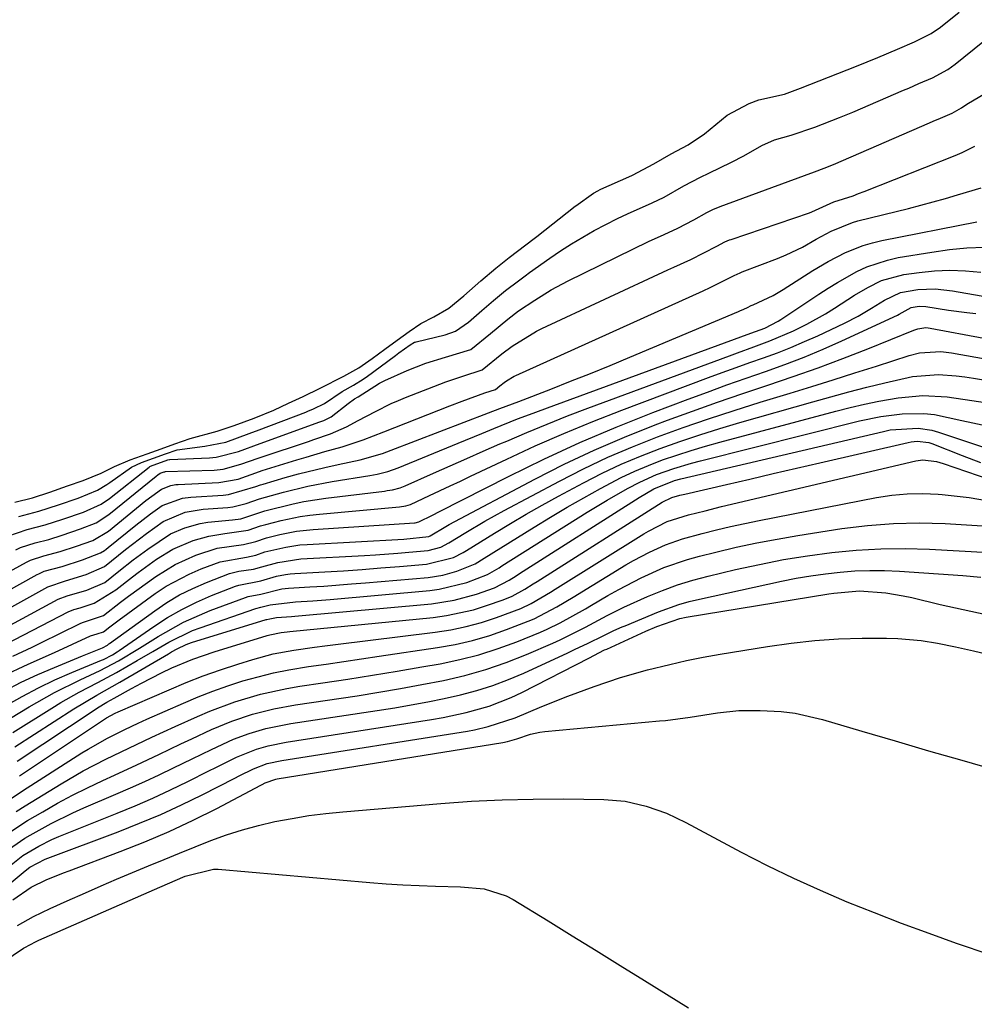
# Model space of a CAD drawing. Units: inches. Extents: x 1915808 to 1921089, y 406073 to 411385.
# Drawn here: x 1916809 to 1916973, y 409033 to 409201 of the extents above; entities that cross this region are included whole.
import ezdxf

# ---------------------------------------------------------------- set-up
doc = ezdxf.new("R2010")
doc.units = ezdxf.units.IN
doc.header["$MEASUREMENT"] = 0
for name, color, linetype in [('1', 7, 'Continuous'), ('7', 7, 'Continuous'), ('8', 7, 'Continuous')]:
    doc.layers.add(name, color=color, linetype=linetype)

msp = doc.modelspace()

# ---------------------------------------------------------------- linework, layer by layer
at = {"layer": '1', "color": 18}
msp.add_polyline3d([(1916808.3, 409118.76, 1640), (1916811.32, 409119.54, 1640), (1916814.33, 409120.5, 1640), (1916817.32, 409121.54, 1640), (1916820, 409122.48, 1640), (1916823.11, 409123.75, 1640), (1916825.36, 409124.9, 1640), (1916828.05, 409126, 1640), (1916830.99, 409127.03, 1640), (1916833.35, 409127.88, 1640), (1916835.74, 409128.75, 1640), (1916838.35, 409129.66, 1640), (1916842.98, 409130.91, 1640), (1916845.9, 409131.9, 1640), (1916849.28, 409133.16, 1640), (1916852.67, 409134.54, 1640), (1916855.21, 409135.7, 1640), (1916857.69, 409136.85, 1640), (1916860.63, 409138.26, 1640), (1916864.64, 409140.35, 1640), (1916867.21, 409141.76, 1640), (1916869.52, 409143.34, 1640), (1916871.69, 409144.94, 1640), (1916873.78, 409146.48, 1640), (1916875.86, 409148.01, 1640), (1916877.86, 409149.38, 1640), (1916880.07, 409150.48, 1640), (1916882.63, 409151.98, 1640), (1916885.2, 409154.09, 1640), (1916888.15, 409156.65, 1640), (1916890.69, 409158.81, 1640), (1916893, 409160.64, 1640), (1916895.84, 409162.81, 1640), (1916897.26, 409163.92, 1640), (1916897.74, 409164.28, 1640), (1916904.29, 409169.44, 1640), (1916904.41, 409169.53, 1640), (1916907.4, 409171.67, 1640), (1916908.14, 409172.1, 1640), (1916908.56, 409172.31, 1640), (1916908.7, 409172.37, 1640), (1916913.48, 409174.49, 1640), (1916914.1, 409174.78, 1640), (1916917.74, 409176.68, 1640), (1916920.73, 409178.43, 1640), (1916923.61, 409179.96, 1640), (1916926.46, 409181.85, 1640), (1916930.31, 409185.01, 1640), (1916934.08, 409187.05, 1640), (1916935.75, 409187.66, 1640), (1916940.15, 409188.61, 1640), (1916942.86, 409189.65, 1640), (1916946.06, 409190.91, 1640), (1916949.26, 409192.15, 1640), (1916952.47, 409193.41, 1640), (1916956.1, 409194.9, 1640), (1916959.48, 409196.3, 1640), (1916962.41, 409197.57, 1640), (1916965.27, 409199.02, 1640), (1916966.88, 409200.11, 1640), (1916970.04, 409202.67, 1640)], dxfattribs=at)
at = {"layer": '7', "color": 18}
for points in [[(1916808.99, 409116.34, 1642), (1916812.41, 409117.21, 1642), (1916815.78, 409118.3, 1642), (1916819.13, 409119.46, 1642), (1916822.46, 409120.82, 1642), (1916824.08, 409121.77, 1642), (1916824.6, 409122.12, 1642), (1916828.29, 409124.75, 1642), (1916830, 409125.56, 1642), (1916834.12, 409127.03, 1642), (1916836.1, 409127.74, 1642), (1916840.88, 409128.36, 1642), (1916844.47, 409129.07, 1642), (1916848.47, 409130.5, 1642), (1916850.18, 409131.14, 1642), (1916858.14, 409134.19, 1642), (1916858.49, 409134.33, 1642), (1916859.49, 409134.76, 1642), (1916861.33, 409135.66, 1642), (1916864.37, 409137.71, 1642), (1916866.31, 409138.79, 1642), (1916867.95, 409139.81, 1642), (1916868.22, 409140, 1642), (1916868.48, 409140.19, 1642), (1916873.48, 409143.86, 1642), (1916874.09, 409144.31, 1642), (1916876, 409145.72, 1642), (1916876.76, 409146.14, 1642), (1916876.9, 409146.19, 1642), (1916877.04, 409146.23, 1642), (1916882.01, 409147.41, 1642), (1916883.81, 409148.07, 1642), (1916886, 409149.6, 1642), (1916888.3, 409151.59, 1642), (1916890.27, 409153.29, 1642), (1916892.37, 409154.99, 1642), (1916894.58, 409156.67, 1642), (1916895.7, 409157.52, 1642), (1916896.45, 409158.07, 1642), (1916899.93, 409160.55, 1642), (1916901.78, 409161.81, 1642), (1916903.66, 409163.02, 1642), (1916907.55, 409165.26, 1642), (1916911.54, 409167.31, 1642), (1916913.27, 409168.12, 1642), (1916917.47, 409169.99, 1642), (1916919.5, 409170.97, 1642), (1916922.9, 409172.9, 1642), (1916925.77, 409174.4, 1642), (1916927.19, 409175.08, 1642), (1916931.07, 409176.98, 1642), (1916933.18, 409178.08, 1642), (1916936.26, 409179.84, 1642), (1916938.42, 409180.78, 1642), (1916941.29, 409181.62, 1642), (1916945.34, 409182.98, 1642), (1916949.57, 409184.62, 1642), (1916951.85, 409185.56, 1642), (1916960.54, 409189.29, 1642), (1916961.42, 409189.67, 1642), (1916963.17, 409190.42, 1642), (1916965.46, 409191.41, 1642), (1916968.12, 409192.86, 1642), (1916969.35, 409193.78, 1642), (1916974.12, 409197.59, 1642)], [(1916807.09, 409112.94, 1644), (1916810.4, 409114.08, 1644), (1916813.5, 409114.87, 1644), (1916816.55, 409115.85, 1644), (1916820.08, 409117.08, 1644), (1916823.09, 409118.45, 1644), (1916824.5, 409119.42, 1644), (1916831.33, 409124.79, 1644), (1916831.41, 409124.85, 1644), (1916831.57, 409124.95, 1644), (1916834.5, 409126.02, 1644), (1916834.78, 409126.06, 1644), (1916834.88, 409126.07, 1644), (1916841.65, 409126.36, 1644), (1916842.78, 409126.45, 1644), (1916846.62, 409127.46, 1644), (1916850.34, 409128.82, 1644), (1916860.54, 409132.5, 1644), (1916861.21, 409132.76, 1644), (1916862.5, 409133.37, 1644), (1916865.42, 409135.66, 1644), (1916866.51, 409136.46, 1644), (1916867.1, 409136.8, 1644), (1916870.75, 409139.14, 1644), (1916871.67, 409139.61, 1644), (1916875.49, 409141.3, 1644), (1916878.73, 409142.57, 1644), (1916882.06, 409143.57, 1644), (1916886.41, 409144.92, 1644), (1916889.76, 409147.67, 1644), (1916892.74, 409150.1, 1644), (1916894.59, 409151.51, 1644), (1916897.35, 409153.37, 1644), (1916900.16, 409155.13, 1644), (1916903.09, 409156.69, 1644), (1916914.15, 409162.1, 1644), (1916916.84, 409163.39, 1644), (1916919.55, 409164.62, 1644), (1916921.87, 409165.66, 1644), (1916924.59, 409167.09, 1644), (1916926.86, 409168.39, 1644), (1916927.97, 409168.91, 1644), (1916928.73, 409169.23, 1644), (1916929.11, 409169.37, 1644), (1916940.79, 409173.69, 1644), (1916945.29, 409175.32, 1644), (1916946.93, 409175.94, 1644), (1916948.55, 409176.59, 1644), (1916964.97, 409183.72, 1644), (1916965.6, 409183.99, 1644), (1916966.86, 409184.53, 1644), (1916968.85, 409185.39, 1644), (1916970.44, 409186.29, 1644), (1916971.38, 409186.89, 1644), (1916974.59, 409188.78, 1644)], [(1916808.47, 409110.59, 1646), (1916809.28, 409110.98, 1646), (1916811.82, 409111.83, 1646), (1916814.14, 409112.4, 1646), (1916816.42, 409113.1, 1646), (1916819.57, 409114.2, 1646), (1916822.23, 409115.23, 1646), (1916824.42, 409116.64, 1646), (1916832.53, 409123.22, 1646), (1916832.81, 409123.44, 1646), (1916833.19, 409123.71, 1646), (1916833.88, 409123.98, 1646), (1916834.01, 409123.99, 1646), (1916834.13, 409124, 1646), (1916842.44, 409124.26, 1646), (1916844.01, 409124.41, 1646), (1916847.04, 409125.25, 1646), (1916850.01, 409126.32, 1646), (1916850.51, 409126.49, 1646), (1916858.59, 409129.17, 1646), (1916859.54, 409129.49, 1646), (1916862.36, 409130.49, 1646), (1916865.11, 409131.68, 1646), (1916867.14, 409132.77, 1646), (1916870.06, 409134.32, 1646), (1916872.79, 409135.67, 1646), (1916874, 409136.19, 1646), (1916875.22, 409136.68, 1646), (1916882.13, 409139.36, 1646), (1916885.02, 409140.37, 1646), (1916888.34, 409141.42, 1646), (1916891.71, 409144.14, 1646), (1916893.49, 409145.5, 1646), (1916897.67, 409148.04, 1646), (1916898.55, 409148.48, 1646), (1916920.18, 409158.56, 1646), (1916921.16, 409159.01, 1646), (1916924.09, 409160.34, 1646), (1916928.54, 409162.61, 1646), (1916929.9, 409163.32, 1646), (1916930.72, 409163.66, 1646), (1916931, 409163.75, 1646), (1916944.39, 409168.31, 1646), (1916944.82, 409168.47, 1646), (1916948.56, 409170.19, 1646), (1916951.87, 409171.24, 1646), (1916952.83, 409171.59, 1646), (1916953.79, 409171.95, 1646), (1916969.38, 409178.15, 1646), (1916970.55, 409178.64, 1646), (1916972.75, 409179.72, 1646)], [(1916795.42, 409100.34, 1648), (1916810.3, 409108.47, 1648), (1916811, 409108.82, 1648), (1916813.29, 409109.58, 1648), (1916816.08, 409110.31, 1648), (1916818.88, 409111.25, 1648), (1916821.66, 409112.23, 1648), (1916824.35, 409113.82, 1648), (1916830.77, 409119.03, 1648), (1916831.75, 409119.8, 1648), (1916833.42, 409121, 1648), (1916835.03, 409121.63, 1648), (1916835.88, 409121.77, 1648), (1916836.31, 409121.8, 1648), (1916843.23, 409122.13, 1648), (1916846.56, 409122.73, 1648), (1916850.2, 409124.03, 1648), (1916850.66, 409124.18, 1648), (1916856.62, 409126.02, 1648), (1916858.2, 409126.5, 1648), (1916861.39, 409127.42, 1648), (1916864.35, 409128.24, 1648), (1916867.97, 409129.42, 1648), (1916871.53, 409130.8, 1648), (1916882.8, 409135.28, 1648), (1916884.9, 409136.09, 1648), (1916888.8, 409137.51, 1648), (1916890.61, 409138.08, 1648), (1916891.38, 409138.69, 1648), (1916892.1, 409139.28, 1648), (1916892.5, 409139.56, 1648), (1916893.81, 409140.33, 1648), (1916894.11, 409140.48, 1648), (1916926.22, 409154.98, 1648), (1916927.42, 409155.53, 1648), (1916931.53, 409157.56, 1648), (1916932.53, 409158.04, 1648), (1916932.87, 409158.18, 1648), (1916938.96, 409160.51, 1648), (1916940.4, 409161.1, 1648), (1916943.19, 409162.45, 1648), (1916945.54, 409163.79, 1648), (1916948.13, 409165.19, 1648), (1916951.76, 409166.64, 1648), (1916952.71, 409166.91, 1648), (1916961.39, 409169.06, 1648), (1916963.5, 409169.6, 1648), (1916967.7, 409170.76, 1648), (1916969.79, 409171.37, 1648), (1916973.8, 409172.58, 1648)], [(1916794.9, 409093.73, 1652), (1916813.94, 409104.25, 1652), (1916816.99, 409105.28, 1652), (1916820.5, 409106.39, 1652), (1916823.67, 409107.77, 1652), (1916827.26, 409110.64, 1652), (1916830.84, 409113.43, 1652), (1916833.69, 409115.44, 1652), (1916837.51, 409117.04, 1652), (1916840.59, 409117.55, 1652), (1916844.81, 409117.87, 1652), (1916845.62, 409117.95, 1652), (1916847.95, 409118.52, 1652), (1916850.21, 409119.33, 1652), (1916854.33, 409120.48, 1652), (1916858.47, 409121.5, 1652), (1916862.67, 409122.29, 1652), (1916869.12, 409123.31, 1652), (1916870.36, 409123.54, 1652), (1916872.19, 409124, 1652), (1916873.98, 409124.63, 1652), (1916884.26, 409128.88, 1652), (1916888.32, 409130.55, 1652), (1916890.35, 409131.38, 1652), (1916894.43, 409133.01, 1652), (1916896.48, 409133.8, 1652), (1916900.6, 409135.34, 1652), (1916934.36, 409147.68, 1652), (1916935.16, 409147.97, 1652), (1916936.77, 409148.58, 1652), (1916939.07, 409149.76, 1652), (1916939.51, 409150.04, 1652), (1916946.01, 409154.38, 1652), (1916947.6, 409155.4, 1652), (1916949.21, 409156.39, 1652), (1916952.52, 409158.24, 1652), (1916954.22, 409159.04, 1652), (1916957.77, 409160.23, 1652), (1916959.61, 409160.63, 1652), (1916965.38, 409161.6, 1652), (1916968.38, 409162.01, 1652), (1916971.38, 409162.3, 1652), (1916974.4, 409162.42, 1652)], [(1916800.7, 409094.08, 1654), (1916815.75, 409102.15, 1654), (1916817.27, 409102.75, 1654), (1916820.63, 409103.73, 1654), (1916823.7, 409105.02, 1654), (1916826.13, 409106.96, 1654), (1916828.57, 409108.89, 1654), (1916831.07, 409110.75, 1654), (1916834.98, 409113.34, 1654), (1916837.44, 409114.39, 1654), (1916840.03, 409115.1, 1654), (1916841.35, 409115.32, 1654), (1916845.61, 409115.74, 1654), (1916847.04, 409115.94, 1654), (1916849.43, 409116.7, 1654), (1916850.44, 409117.06, 1654), (1916851.13, 409117.26, 1654), (1916855.97, 409118.49, 1654), (1916857.82, 409118.88, 1654), (1916861.58, 409119.47, 1654), (1916871.63, 409120.67, 1654), (1916872.08, 409120.74, 1654), (1916872.98, 409120.89, 1654), (1916874.31, 409121.24, 1654), (1916875.16, 409121.57, 1654), (1916880.01, 409123.71, 1654), (1916882.85, 409124.97, 1654), (1916885.7, 409126.23, 1654), (1916888.54, 409127.48, 1654), (1916891.39, 409128.73, 1654), (1916892.56, 409129.24, 1654), (1916896, 409130.72, 1654), (1916899.47, 409132.15, 1654), (1916902.95, 409133.53, 1654), (1916906.45, 409134.86, 1654), (1916930.71, 409143.85, 1654), (1916932.09, 409144.36, 1654), (1916934.86, 409145.37, 1654), (1916937.63, 409146.38, 1654), (1916941.7, 409148.12, 1654), (1916943.97, 409149.24, 1654), (1916947.16, 409151.03, 1654), (1916948.71, 409152, 1654), (1916952.1, 409154.19, 1654), (1916954.39, 409155.54, 1654), (1916956.76, 409156.72, 1654), (1916960.55, 409157.76, 1654), (1916963.19, 409158.11, 1654), (1916965.83, 409158.36, 1654), (1916968.47, 409158.47, 1654), (1916971.11, 409158.39, 1654), (1916973.75, 409158.17, 1654)], [(1916806.66, 409094.42, 1656), (1916817.56, 409100.05, 1656), (1916817.72, 409100.13, 1656), (1916818.39, 409100.4, 1656), (1916819.5, 409100.69, 1656), (1916821.9, 409101.46, 1656), (1916825.61, 409103.77, 1656), (1916828.46, 409105.99, 1656), (1916829.44, 409106.71, 1656), (1916832.59, 409108.99, 1656), (1916835.37, 409110.72, 1656), (1916838.85, 409112.2, 1656), (1916841.52, 409112.97, 1656), (1916844.26, 409113.41, 1656), (1916848.28, 409113.95, 1656), (1916850.37, 409114.69, 1656), (1916851.28, 409114.96, 1656), (1916853.92, 409115.62, 1656), (1916857.18, 409116.31, 1656), (1916858.83, 409116.55, 1656), (1916860.5, 409116.74, 1656), (1916874.18, 409117.97, 1656), (1916875.29, 409118.13, 1656), (1916876.09, 409118.38, 1656), (1916879.35, 409119.9, 1656), (1916882.86, 409121.56, 1656), (1916884.62, 409122.39, 1656), (1916886.37, 409123.22, 1656), (1916892.55, 409126.15, 1656), (1916897.42, 409128.39, 1656), (1916902.32, 409130.55, 1656), (1916907.28, 409132.57, 1656), (1916912.27, 409134.52, 1656), (1916927.12, 409140.09, 1656), (1916929.47, 409140.96, 1656), (1916931.83, 409141.82, 1656), (1916934.19, 409142.66, 1656), (1916936.56, 409143.5, 1656), (1916938.91, 409144.36, 1656), (1916941.24, 409145.26, 1656), (1916943.55, 409146.25, 1656), (1916945.83, 409147.27, 1656), (1916950.42, 409149.42, 1656), (1916952.77, 409150.62, 1656), (1916955.03, 409151.97, 1656), (1916957.27, 409153.36, 1656), (1916960, 409154.68, 1656), (1916962.95, 409155.16, 1656), (1916965.93, 409155.28, 1656), (1916968.9, 409154.98, 1656), (1916985.32, 409152.1, 1656)], [(1916807.99, 409092.39, 1658), (1916811.26, 409093.95, 1658), (1916812.89, 409094.75, 1658), (1916819.37, 409097.95, 1658), (1916819.61, 409098.05, 1658), (1916820.09, 409098.23, 1658), (1916823.5, 409099.36, 1658), (1916826.43, 409101.65, 1658), (1916827.11, 409102.16, 1658), (1916827.8, 409102.67, 1658), (1916832.48, 409106.05, 1658), (1916835.76, 409108.1, 1658), (1916839.29, 409109.69, 1658), (1916842.98, 409110.89, 1658), (1916847.47, 409111.52, 1658), (1916849.61, 409112.05, 1658), (1916851.44, 409112.66, 1658), (1916853.71, 409113.22, 1658), (1916856.55, 409113.78, 1658), (1916859.42, 409114.09, 1658), (1916876.78, 409115.21, 1658), (1916876.88, 409115.22, 1658), (1916877.53, 409115.39, 1658), (1916879.83, 409116.53, 1658), (1916881.06, 409117.15, 1658), (1916892.88, 409123.18, 1658), (1916898.94, 409126.15, 1658), (1916905.07, 409128.98, 1658), (1916911.29, 409131.61, 1658), (1916917.56, 409134.1, 1658), (1916923.61, 409136.4, 1658), (1916926.92, 409137.63, 1658), (1916930.23, 409138.84, 1658), (1916933.55, 409140.01, 1658), (1916936.88, 409141.16, 1658), (1916940.19, 409142.35, 1658), (1916943.48, 409143.61, 1658), (1916946.73, 409144.97, 1658), (1916949.95, 409146.4, 1658), (1916959.48, 409150.81, 1658), (1916959.79, 409150.96, 1658), (1916961.83, 409152.12, 1658), (1916963.18, 409152.34, 1658), (1916964.35, 409152.27, 1658), (1916968.23, 409151.65, 1658), (1916971.35, 409151.25, 1658), (1916972.92, 409151.09, 1658)], [(1916806.58, 409086.48, 1662), (1916809.38, 409087.93, 1662), (1916812.23, 409089.25, 1662), (1916815.12, 409090.49, 1662), (1916819.92, 409092.44, 1662), (1916823.33, 409093.83, 1662), (1916824.16, 409094.3, 1662), (1916824.41, 409094.49, 1662), (1916824.54, 409094.59, 1662), (1916832.26, 409100.19, 1662), (1916834.37, 409101.59, 1662), (1916836.54, 409102.89, 1662), (1916838.8, 409104.01, 1662), (1916841.12, 409105.03, 1662), (1916845.09, 409106.55, 1662), (1916846.69, 409106.96, 1662), (1916849.16, 409107.31, 1662), (1916850.64, 409107.72, 1662), (1916853.33, 409108.46, 1662), (1916857.3, 409109.04, 1662), (1916868.21, 409109.65, 1662), (1916870.11, 409109.77, 1662), (1916873.92, 409110.04, 1662), (1916875.82, 409110.19, 1662), (1916879.08, 409110.49, 1662), (1916881.29, 409111.09, 1662), (1916882.63, 409111.8, 1662), (1916885.55, 409113.59, 1662), (1916888.81, 409115.53, 1662), (1916892.14, 409117.37, 1662), (1916901.57, 409122.39, 1662), (1916905.69, 409124.49, 1662), (1916909.86, 409126.46, 1662), (1916914.11, 409128.27, 1662), (1916918.41, 409129.96, 1662), (1916922.76, 409131.53, 1662), (1916927.13, 409133.04, 1662), (1916931.52, 409134.48, 1662), (1916935.94, 409135.87, 1662), (1916941.09, 409137.44, 1662), (1916944.79, 409138.58, 1662), (1916948.49, 409139.73, 1662), (1916952.18, 409140.89, 1662), (1916955.87, 409142.07, 1662), (1916961.5, 409143.88, 1662), (1916963.27, 409144.32, 1662), (1916966.91, 409144.56, 1662), (1916968.73, 409144.34, 1662), (1916990.9, 409140.38, 1662)], [(1916805.82, 409083.4, 1664), (1916809.56, 409085.52, 1664), (1916812.34, 409086.98, 1664), (1916815.18, 409088.33, 1664), (1916818.06, 409089.59, 1664), (1916823.15, 409091.7, 1664), (1916823.51, 409091.86, 1664), (1916825.06, 409092.66, 1664), (1916825.83, 409093.14, 1664), (1916826.2, 409093.39, 1664), (1916832.09, 409097.48, 1664), (1916834.46, 409099.01, 1664), (1916836.9, 409100.42, 1664), (1916839.43, 409101.66, 1664), (1916842.02, 409102.77, 1664), (1916846.08, 409104.36, 1664), (1916846.69, 409104.57, 1664), (1916850.46, 409105.31, 1664), (1916853.14, 409106.09, 1664), (1916854.68, 409106.38, 1664), (1916855.47, 409106.48, 1664), (1916856.25, 409106.54, 1664), (1916861.41, 409106.84, 1664), (1916864.62, 409107.04, 1664), (1916867.82, 409107.26, 1664), (1916871.02, 409107.51, 1664), (1916874.22, 409107.77, 1664), (1916878.82, 409108.17, 1664), (1916883.43, 409109.29, 1664), (1916885.12, 409110.15, 1664), (1916885.66, 409110.48, 1664), (1916890.49, 409113.47, 1664), (1916893.19, 409115.11, 1664), (1916895.91, 409116.71, 1664), (1916898.65, 409118.26, 1664), (1916901.42, 409119.78, 1664), (1916905.73, 409122.1, 1664), (1916908.93, 409123.73, 1664), (1916912.17, 409125.26, 1664), (1916915.47, 409126.66, 1664), (1916918.82, 409127.96, 1664), (1916922.21, 409129.15, 1664), (1916925.62, 409130.3, 1664), (1916929.05, 409131.37, 1664), (1916932.49, 409132.39, 1664), (1916944.98, 409135.96, 1664), (1916948.06, 409136.82, 1664), (1916951.14, 409137.65, 1664), (1916954.23, 409138.45, 1664), (1916957.33, 409139.21, 1664), (1916962.08, 409140.3, 1664), (1916966.53, 409140.62, 1664), (1916969.53, 409140.42, 1664), (1916971.01, 409140.24, 1664), (1916972.5, 409140.02, 1664), (1916986.7, 409137.6, 1664)], [(1916807.57, 409081.78, 1666), (1916810.79, 409083.73, 1666), (1916815.09, 409086.17, 1666), (1916819.52, 409088.37, 1666), (1916822.93, 409089.96, 1666), (1916826.06, 409091.61, 1666), (1916829.69, 409093.76, 1666), (1916832.86, 409095.77, 1666), (1916837.18, 409098.22, 1666), (1916841.75, 409100.2, 1666), (1916847.84, 409102.46, 1666), (1916848.29, 409102.61, 1666), (1916850.47, 409103.04, 1666), (1916854.06, 409103.93, 1666), (1916855.2, 409104.05, 1666), (1916858.83, 409104.26, 1666), (1916861.21, 409104.41, 1666), (1916865.98, 409104.76, 1666), (1916868.36, 409104.96, 1666), (1916879.1, 409105.9, 1666), (1916881.59, 409106.28, 1666), (1916884.01, 409106.95, 1666), (1916887.17, 409108.23, 1666), (1916888.7, 409109.16, 1666), (1916897.26, 409114.51, 1666), (1916900.07, 409116.23, 1666), (1916902.89, 409117.91, 1666), (1916905.74, 409119.53, 1666), (1916908.62, 409121.12, 1666), (1916912.16, 409122.97, 1666), (1916914.48, 409124.07, 1666), (1916916.85, 409125.07, 1666), (1916919.25, 409125.99, 1666), (1916921.69, 409126.82, 1666), (1916924.14, 409127.62, 1666), (1916926.6, 409128.35, 1666), (1916929.08, 409129.05, 1666), (1916948.94, 409134.37, 1666), (1916951.39, 409134.98, 1666), (1916953.85, 409135.55, 1666), (1916956.32, 409136.05, 1666), (1916959.59, 409136.63, 1666), (1916963.8, 409137.01, 1666), (1916968.02, 409136.78, 1666), (1916972.24, 409136.2, 1666), (1916976.45, 409135.55, 1666)], [(1916807.94, 409079.34, 1668), (1916814.66, 409083.52, 1668), (1916816.2, 409084.46, 1668), (1916819.34, 409086.23, 1668), (1916822.54, 409087.89, 1668), (1916825.71, 409089.62, 1668), (1916829.24, 409091.64, 1668), (1916831.95, 409093.21, 1668), (1916834.66, 409094.78, 1668), (1916838.74, 409096.78, 1668), (1916840.07, 409097.28, 1668), (1916849.6, 409100.57, 1668), (1916850.43, 409100.8, 1668), (1916852.06, 409101.17, 1668), (1916856.4, 409101.68, 1668), (1916859.37, 409101.88, 1668), (1916862.32, 409102.13, 1668), (1916879.37, 409103.65, 1668), (1916880.98, 409103.85, 1668), (1916885.7, 409104.99, 1668), (1916889.26, 409106.37, 1668), (1916891.24, 409107.54, 1668), (1916891.73, 409107.85, 1668), (1916906.33, 409117.04, 1668), (1916909.74, 409119.12, 1668), (1916913.22, 409121.09, 1668), (1916915.37, 409122.22, 1668), (1916918.24, 409123.49, 1668), (1916921.19, 409124.54, 1668), (1916924.2, 409125.45, 1668), (1916925.72, 409125.85, 1668), (1916952.97, 409132.67, 1668), (1916956.62, 409133.44, 1668), (1916960.31, 409133.92, 1668), (1916964, 409133.97, 1668), (1916965.83, 409133.76, 1668), (1916970.5, 409132.78, 1668), (1916975.1, 409131.81, 1668)], [(1916808.71, 409074.43, 1672), (1916822.07, 409083.27, 1672), (1916822.47, 409083.53, 1672), (1916824.08, 409084.5, 1672), (1916825.32, 409085.2, 1672), (1916828.28, 409086.85, 1672), (1916829.99, 409087.78, 1672), (1916833.45, 409089.54, 1672), (1916835.21, 409090.38, 1672), (1916838.78, 409091.88, 1672), (1916842.45, 409093.15, 1672), (1916851.5, 409095.92, 1672), (1916851.98, 409096.06, 1672), (1916853.94, 409096.43, 1672), (1916854.93, 409096.55, 1672), (1916855.43, 409096.6, 1672), (1916879.94, 409099.04, 1672), (1916882.27, 409099.35, 1672), (1916886.84, 409100.36, 1672), (1916889.08, 409101.06, 1672), (1916891.96, 409102.07, 1672), (1916893.49, 409102.69, 1672), (1916895.67, 409103.89, 1672), (1916897.09, 409104.77, 1672), (1916897.8, 409105.21, 1672), (1916919.18, 409118.79, 1672), (1916920.82, 409119.57, 1672), (1916922.21, 409119.94, 1672), (1916923.04, 409120.14, 1672), (1916930.2, 409121.8, 1672), (1916934.2, 409122.73, 1672), (1916938.2, 409123.66, 1672), (1916942.2, 409124.59, 1672), (1916946.19, 409125.51, 1672), (1916961.32, 409129.01, 1672), (1916961.82, 409129.11, 1672), (1916962.85, 409129.22, 1672), (1916964.88, 409129, 1672), (1916965.37, 409128.84, 1672), (1916970.59, 409126.78, 1672), (1916973.73, 409125.55, 1672)], [(1916809.13, 409071.92, 1674), (1916823.52, 409081.53, 1674), (1916824.01, 409081.84, 1674), (1916825.52, 409082.64, 1674), (1916826.03, 409082.86, 1674), (1916834.77, 409086.66, 1674), (1916837.67, 409087.87, 1674), (1916840.59, 409089.01, 1674), (1916843.54, 409090.06, 1674), (1916846.52, 409091.05, 1674), (1916849.07, 409091.85, 1674), (1916852.54, 409092.79, 1674), (1916856.07, 409093.45, 1674), (1916859.64, 409093.94, 1674), (1916861.42, 409094.17, 1674), (1916863.21, 409094.4, 1674), (1916880.3, 409096.5, 1674), (1916882.98, 409096.92, 1674), (1916885.62, 409097.46, 1674), (1916888.23, 409098.19, 1674), (1916890.8, 409099.03, 1674), (1916894.99, 409100.59, 1674), (1916896.72, 409101.41, 1674), (1916900.04, 409103.37, 1674), (1916900.86, 409103.87, 1674), (1916916.07, 409113.37, 1674), (1916916.84, 409113.83, 1674), (1916920.05, 409115.44, 1674), (1916923.68, 409116.59, 1674), (1916926.52, 409117.31, 1674), (1916929.36, 409118, 1674), (1916962.65, 409125.83, 1674), (1916963.82, 409125.99, 1674), (1916966.18, 409125.73, 1674), (1916967.33, 409125.39, 1674), (1916977.28, 409121.98, 1674)], [(1916805.96, 409066.92, 1676), (1916809.6, 409069.34, 1676), (1916819.77, 409075.85, 1676), (1916820.85, 409076.51, 1676), (1916824.16, 409078.37, 1676), (1916827.17, 409079.87, 1676), (1916829.42, 409080.91, 1676), (1916830.93, 409081.59, 1676), (1916837.2, 409084.37, 1676), (1916839.7, 409085.43, 1676), (1916842.22, 409086.42, 1676), (1916844.77, 409087.32, 1676), (1916847.36, 409088.16, 1676), (1916849.97, 409088.89, 1676), (1916852.6, 409089.54, 1676), (1916855.25, 409090.07, 1676), (1916858.61, 409090.62, 1676), (1916861.64, 409091.06, 1676), (1916864.67, 409091.5, 1676), (1916867.7, 409091.94, 1676), (1916870.73, 409092.39, 1676), (1916880.7, 409093.86, 1676), (1916883.72, 409094.41, 1676), (1916886.7, 409095.09, 1676), (1916889.64, 409095.96, 1676), (1916892.53, 409096.97, 1676), (1916896.23, 409098.39, 1676), (1916897.24, 409098.81, 1676), (1916901.13, 409100.83, 1676), (1916903.95, 409102.52, 1676), (1916912.98, 409108.03, 1676), (1916914.3, 409108.8, 1676), (1916916.99, 409110.23, 1676), (1916919.77, 409111.49, 1676), (1916922.64, 409112.51, 1676), (1916926.01, 409113.42, 1676), (1916928.46, 409114.02, 1676), (1916930.9, 409114.59, 1676), (1916933.36, 409115.12, 1676), (1916935.82, 409115.63, 1676), (1916955.9, 409119.55, 1676), (1916958.53, 409119.96, 1676), (1916961.17, 409120.21, 1676), (1916963.82, 409120.25, 1676), (1916966.48, 409120.15, 1676), (1916967.13, 409120.09, 1676), (1916971.79, 409119.57, 1676), (1916976.41, 409118.75, 1676)], [(1916808.54, 409065.82, 1678), (1916810.06, 409066.78, 1678), (1916816.22, 409070.57, 1678), (1916820, 409072.75, 1678), (1916823.88, 409074.75, 1678), (1916826.5, 409076.01, 1678), (1916829.14, 409077.27, 1678), (1916831.78, 409078.52, 1678), (1916835.76, 409080.36, 1678), (1916839.61, 409082.1, 1678), (1916841.71, 409083, 1678), (1916846.01, 409084.6, 1678), (1916850.4, 409085.9, 1678), (1916854.88, 409086.89, 1678), (1916857.14, 409087.27, 1678), (1916861.08, 409087.85, 1678), (1916865.33, 409088.49, 1678), (1916869.56, 409089.15, 1678), (1916873.8, 409089.85, 1678), (1916878.02, 409090.57, 1678), (1916881.14, 409091.11, 1678), (1916884.5, 409091.81, 1678), (1916887.81, 409092.65, 1678), (1916891.07, 409093.69, 1678), (1916894.28, 409094.88, 1678), (1916898.36, 409096.53, 1678), (1916899.5, 409097.01, 1678), (1916901.72, 409098.09, 1678), (1916906.03, 409100.51, 1678), (1916907.09, 409101.14, 1678), (1916909.89, 409102.78, 1678), (1916911.76, 409103.84, 1678), (1916915.57, 409105.81, 1678), (1916919.49, 409107.56, 1678), (1916923.53, 409108.96, 1678), (1916925.6, 409109.53, 1678), (1916928.39, 409110.23, 1678), (1916931.87, 409111.04, 1678), (1916935.37, 409111.8, 1678), (1916938.89, 409112.46, 1678), (1916942.43, 409113.06, 1678), (1916949.93, 409114.24, 1678), (1916954.35, 409114.79, 1678), (1916958.78, 409115.14, 1678), (1916963.22, 409115.21, 1678), (1916967.67, 409115.09, 1678), (1916974.02, 409114.71, 1678)], [(1916806.67, 409058.89, 1682), (1916810.04, 409061.23, 1682), (1916810.92, 409061.75, 1682), (1916814.54, 409063.76, 1682), (1916818.24, 409065.59, 1682), (1916820.13, 409066.43, 1682), (1916825.62, 409068.76, 1682), (1916828.11, 409069.84, 1682), (1916830.58, 409070.94, 1682), (1916833.03, 409072.09, 1682), (1916835.47, 409073.27, 1682), (1916838.67, 409074.84, 1682), (1916842.02, 409076.45, 1682), (1916845.74, 409078.17, 1682), (1916848.47, 409079.19, 1682), (1916851.28, 409080, 1682), (1916855.58, 409080.87, 1682), (1916873.37, 409083.58, 1682), (1916876.21, 409084.05, 1682), (1916879.04, 409084.56, 1682), (1916881.86, 409085.15, 1682), (1916884.67, 409085.78, 1682), (1916887.44, 409086.52, 1682), (1916890.18, 409087.38, 1682), (1916892.86, 409088.39, 1682), (1916895.5, 409089.52, 1682), (1916903, 409092.98, 1682), (1916904.17, 409093.52, 1682), (1916906.51, 409094.63, 1682), (1916909.06, 409095.87, 1682), (1916910.93, 409096.77, 1682), (1916912.35, 409097.41, 1682), (1916912.82, 409097.61, 1682), (1916918.58, 409099.99, 1682), (1916922.03, 409101.24, 1682), (1916923.79, 409101.74, 1682), (1916925.58, 409102.18, 1682), (1916939.62, 409105.23, 1682), (1916942.11, 409105.73, 1682), (1916944.62, 409106.17, 1682), (1916947.14, 409106.52, 1682), (1916949.66, 409106.81, 1682), (1916952.2, 409106.99, 1682), (1916954.73, 409107.09, 1682), (1916957.27, 409107.07, 1682), (1916959.81, 409106.96, 1682), (1916970.67, 409106.24, 1682), (1916973.77, 409105.93, 1682)], [(1916807.66, 409056.7, 1684), (1916809.7, 409058.26, 1684), (1916812.42, 409059.86, 1684), (1916814.67, 409061.01, 1684), (1916815.82, 409061.52, 1684), (1916816.99, 409062.01, 1684), (1916825.83, 409065.53, 1684), (1916828.9, 409066.8, 1684), (1916831.95, 409068.12, 1684), (1916834.96, 409069.52, 1684), (1916837.95, 409070.97, 1684), (1916841.53, 409072.76, 1684), (1916842.71, 409073.36, 1684), (1916846.29, 409075.1, 1684), (1916849.7, 409076.5, 1684), (1916851.72, 409077.07, 1684), (1916854.81, 409077.7, 1684), (1916879.66, 409081.57, 1684), (1916881.66, 409081.91, 1684), (1916885.63, 409082.76, 1684), (1916889.54, 409083.87, 1684), (1916893.32, 409085.33, 1684), (1916895.15, 409086.2, 1684), (1916906.73, 409092.14, 1684), (1916907.47, 409092.52, 1684), (1916909.32, 409093.46, 1684), (1916909.7, 409093.63, 1684), (1916916.36, 409096.67, 1684), (1916918.27, 409097.49, 1684), (1916922.19, 409098.84, 1684), (1916923.32, 409099.07, 1684), (1916947.72, 409103.07, 1684), (1916948.59, 409103.2, 1684), (1916952.97, 409103.57, 1684), (1916957.48, 409103.23, 1684), (1916960.45, 409102.74, 1684), (1916961.93, 409102.43, 1684), (1916966.81, 409101.26, 1684), (1916970.73, 409100.37, 1684), (1916974.66, 409099.53, 1684)], [(1916798.12, 409045.77, 1686), (1916810.06, 409055.63, 1686), (1916810.87, 409056.27, 1686), (1916813.5, 409057.66, 1686), (1916813.96, 409057.84, 1686), (1916826.03, 409062.35, 1686), (1916829.69, 409063.79, 1686), (1916833.32, 409065.31, 1686), (1916836.88, 409066.96, 1686), (1916840.42, 409068.68, 1686), (1916846, 409071.53, 1686), (1916846.72, 409071.89, 1686), (1916849.16, 409073.1, 1686), (1916851.54, 409074, 1686), (1916854.03, 409074.54, 1686), (1916885.82, 409079.58, 1686), (1916887.02, 409079.8, 1686), (1916889.39, 409080.34, 1686), (1916894, 409081.85, 1686), (1916898.56, 409083.76, 1686), (1916903.01, 409085.56, 1686), (1916907.51, 409087.23, 1686), (1916912.07, 409088.73, 1686), (1916916.69, 409090.04, 1686), (1916920.52, 409090.99, 1686), (1916923.36, 409091.64, 1686), (1916926.22, 409092.21, 1686), (1916929.09, 409092.73, 1686), (1916937.24, 409094.08, 1686), (1916941.27, 409094.65, 1686), (1916945.31, 409095.1, 1686), (1916949.36, 409095.35, 1686), (1916953.43, 409095.47, 1686), (1916957.58, 409095.49, 1686), (1916959.57, 409095.45, 1686), (1916963.53, 409095.09, 1686), (1916966.36, 409094.62, 1686), (1916969.43, 409094, 1686), (1916972.48, 409093.31, 1686), (1917015.16, 409083.14, 1686)], [(1916807.99, 409050.67, 1688), (1916811.08, 409052.83, 1688), (1916813.77, 409054.16, 1688), (1916815.69, 409054.92, 1688), (1916816.66, 409055.29, 1688), (1916817.63, 409055.66, 1688), (1916826.35, 409058.94, 1688), (1916830.57, 409060.61, 1688), (1916834.73, 409062.39, 1688), (1916838.83, 409064.32, 1688), (1916842.89, 409066.35, 1688), (1916850.42, 409070.31, 1688), (1916850.68, 409070.44, 1688), (1916851.18, 409070.7, 1688), (1916853.04, 409071.34, 1688), (1916853.26, 409071.38, 1688), (1916891.89, 409077.64, 1688), (1916892.7, 409077.8, 1688), (1916894.3, 409078.26, 1688), (1916896.64, 409079.03, 1688), (1916898.24, 409079.37, 1688), (1916899.06, 409079.48, 1688), (1916918.71, 409081.31, 1688), (1916919.77, 409081.41, 1688), (1916924, 409081.96, 1688), (1916928.67, 409082.68, 1688), (1916932.3, 409083.08, 1688), (1916935.95, 409083.13, 1688), (1916939.55, 409082.91, 1688), (1916941.94, 409082.62, 1688), (1916946.64, 409081.55, 1688), (1916953.39, 409079.56, 1688), (1916959.09, 409077.89, 1688), (1916964.79, 409076.22, 1688), (1916970.5, 409074.57, 1688), (1916976.21, 409072.92, 1688)], [(1916806.23, 409039.99, 1692), (1916809.78, 409042.39, 1692), (1916811.08, 409043.12, 1692), (1916811.74, 409043.45, 1692), (1916812.42, 409043.76, 1692), (1916833.12, 409052.83, 1692), (1916837.5, 409054.74, 1692), (1916842.31, 409055.95, 1692), (1916843.15, 409055.92, 1692), (1916869.13, 409053.64, 1692), (1916871.93, 409053.42, 1692), (1916874.74, 409053.24, 1692), (1916877.55, 409053.12, 1692), (1916880.37, 409053.04, 1692), (1916884.64, 409052.94, 1692), (1916888.67, 409052.56, 1692), (1916892.48, 409051.4, 1692), (1916893.66, 409050.77, 1692), (1916899.63, 409047.1, 1692), (1916903.76, 409044.55, 1692), (1916907.89, 409042, 1692), (1916912.01, 409039.44, 1692), (1916916.14, 409036.88, 1692), (1916923.68, 409032.17, 1692)]]:
    msp.add_polyline3d(points, dxfattribs=at)
at = {"layer": '8', "color": 18}
for points in [[(1916793.33, 409095.92, 1650), (1916812.12, 409106.36, 1650), (1916812.42, 409106.52, 1650), (1916813.35, 409106.93, 1650), (1916816.43, 409107.76, 1650), (1916819.89, 409108.89, 1650), (1916822.98, 409110.11, 1650), (1916823.65, 409110.52, 1650), (1916823.97, 409110.75, 1650), (1916824.28, 409110.99, 1650), (1916829.02, 409114.83, 1650), (1916831.55, 409116.8, 1650), (1916833.55, 409118.22, 1650), (1916837, 409119.48, 1650), (1916838.47, 409119.65, 1650), (1916844.02, 409119.99, 1650), (1916844.91, 409120.08, 1650), (1916849.56, 409121.46, 1650), (1916850.4, 409121.74, 1650), (1916850.82, 409121.86, 1650), (1916854.63, 409122.97, 1650), (1916856.88, 409123.6, 1650), (1916861.4, 409124.72, 1650), (1916863.68, 409125.22, 1650), (1916867.46, 409126.01, 1650), (1916871.29, 409127.12, 1650), (1916872.04, 409127.39, 1650), (1916872.78, 409127.67, 1650), (1916889.43, 409134.06, 1650), (1916891.38, 409134.79, 1650), (1916894.62, 409136.01, 1650), (1916900.11, 409138.14, 1650), (1916903.5, 409139.46, 1650), (1916906.89, 409140.81, 1650), (1916910.26, 409142.18, 1650), (1916913.62, 409143.58, 1650), (1916932.26, 409151.4, 1650), (1916932.49, 409151.5, 1650), (1916933.16, 409151.79, 1650), (1916933.81, 409152.1, 1650), (1916934.43, 409152.45, 1650), (1916934.74, 409152.58, 1650), (1916938.19, 409154.18, 1650), (1916939.04, 409154.66, 1650), (1916939.88, 409155.17, 1650), (1916944.98, 409158.41, 1650), (1916947.63, 409159.99, 1650), (1916950.57, 409161.5, 1650), (1916953.62, 409162.74, 1650), (1916955.2, 409163.19, 1650), (1916956.81, 409163.57, 1650), (1916973.05, 409166.76, 1650)], [(1916806.22, 409089, 1660), (1916810.62, 409091.06, 1660), (1916815.08, 409093.02, 1660), (1916818.21, 409094.46, 1660), (1916821.26, 409095.87, 1660), (1916822.39, 409096.21, 1660), (1916823.47, 409096.59, 1660), (1916824.56, 409097.4, 1660), (1916826.17, 409098.62, 1660), (1916832.37, 409103.12, 1660), (1916834.23, 409104.36, 1660), (1916838.15, 409106.47, 1660), (1916840.21, 409107.35, 1660), (1916843.47, 409108.55, 1660), (1916847.99, 409109.37, 1660), (1916849.6, 409109.7, 1660), (1916851.14, 409110.24, 1660), (1916854.72, 409111.08, 1660), (1916857.14, 409111.44, 1660), (1916858.36, 409111.54, 1660), (1916874.96, 409112.44, 1660), (1916879.22, 409112.92, 1660), (1916879.43, 409113.03, 1660), (1916882.14, 409114.63, 1660), (1916882.69, 409114.92, 1660), (1916897.37, 409122.69, 1660), (1916902.42, 409125.25, 1660), (1916907.54, 409127.67, 1660), (1916912.75, 409129.9, 1660), (1916918.01, 409132, 1660), (1916920.1, 409132.79, 1660), (1916924.37, 409134.36, 1660), (1916928.66, 409135.9, 1660), (1916932.97, 409137.37, 1660), (1916937.29, 409138.81, 1660), (1916941.6, 409140.26, 1660), (1916945.89, 409141.77, 1660), (1916950.15, 409143.38, 1660), (1916954.39, 409145.04, 1660), (1916962.28, 409148.23, 1660), (1916962.95, 409148.46, 1660), (1916964.36, 409148.65, 1660), (1916964.72, 409148.63, 1660), (1916965.07, 409148.58, 1660), (1916974.29, 409146.86, 1660)], [(1916808.32, 409076.89, 1670), (1916818.42, 409083.37, 1670), (1916822.33, 409085.7, 1670), (1916826.28, 409087.95, 1670), (1916834.63, 409092.83, 1670), (1916835.13, 409093.12, 1670), (1916836.13, 409093.66, 1670), (1916837.66, 409094.41, 1670), (1916838.54, 409094.72, 1670), (1916851.35, 409098.67, 1670), (1916851.45, 409098.7, 1670), (1916851.97, 409098.8, 1670), (1916853.1, 409099.04, 1670), (1916855.68, 409099.22, 1670), (1916856.25, 409099.27, 1670), (1916879.65, 409101.38, 1670), (1916883.56, 409101.98, 1670), (1916887.38, 409103.04, 1670), (1916890.48, 409104.13, 1670), (1916892.97, 409105.42, 1670), (1916894.17, 409106.15, 1670), (1916894.76, 409106.53, 1670), (1916915.24, 409119.55, 1670), (1916917.78, 409121.05, 1670), (1916921.27, 409122.48, 1670), (1916922.39, 409122.78, 1670), (1916957.09, 409130.89, 1670), (1916958.26, 409131.13, 1670), (1916963.02, 409131.46, 1670), (1916965.36, 409131.1, 1670), (1916966.5, 409130.78, 1670), (1916976.61, 409127.37, 1670)], [(1916806.94, 409061.95, 1680), (1916810.5, 409064.26, 1680), (1916813.08, 409065.78, 1680), (1916815.6, 409067.21, 1680), (1916818.16, 409068.59, 1680), (1916820.76, 409069.89, 1680), (1916823.4, 409071.13, 1680), (1916825.4, 409072.04, 1680), (1916829.2, 409073.78, 1680), (1916832.97, 409075.58, 1680), (1916836.74, 409077.38, 1680), (1916838.63, 409078.27, 1680), (1916842.01, 409079.84, 1680), (1916845.47, 409081.28, 1680), (1916849.03, 409082.46, 1680), (1916852.67, 409083.38, 1680), (1916856.36, 409084.06, 1680), (1916866.94, 409085.64, 1680), (1916870.65, 409086.22, 1680), (1916874.35, 409086.85, 1680), (1916878.04, 409087.53, 1680), (1916881.72, 409088.25, 1680), (1916885.36, 409089.11, 1680), (1916888.96, 409090.11, 1680), (1916892.48, 409091.34, 1680), (1916895.97, 409092.71, 1680), (1916900.47, 409094.64, 1680), (1916901.74, 409095.21, 1680), (1916906.07, 409097.36, 1680), (1916909.79, 409099.36, 1680), (1916912.62, 409100.79, 1680), (1916916.68, 409102.6, 1680), (1916919.22, 409103.64, 1680), (1916921.8, 409104.59, 1680), (1916924.42, 409105.39, 1680), (1916927.07, 409106.11, 1680), (1916931.73, 409107.22, 1680), (1916935.83, 409108.12, 1680), (1916939.95, 409108.93, 1680), (1916944.09, 409109.6, 1680), (1916948.25, 409110.17, 1680), (1916952.43, 409110.56, 1680), (1916956.61, 409110.8, 1680), (1916960.8, 409110.83, 1680), (1916964.99, 409110.71, 1680), (1916980.21, 409109.87, 1680)], [(1916808.74, 409046.31, 1690), (1916811.53, 409047.82, 1690), (1916814.37, 409049.22, 1690), (1916817.25, 409050.54, 1690), (1916820.4, 409051.9, 1690), (1916823.07, 409053.06, 1690), (1916825.75, 409054.2, 1690), (1916828.44, 409055.34, 1690), (1916831.2, 409056.5, 1690), (1916833.86, 409057.6, 1690), (1916836.52, 409058.69, 1690), (1916839.18, 409059.76, 1690), (1916841.86, 409060.82, 1690), (1916844.55, 409061.79, 1690), (1916847.28, 409062.68, 1690), (1916850.04, 409063.42, 1690), (1916852.84, 409064.07, 1690), (1916855.8, 409064.63, 1690), (1916858.68, 409065.1, 1690), (1916861.58, 409065.46, 1690), (1916864.48, 409065.76, 1690), (1916881.25, 409067.18, 1690), (1916886.51, 409067.56, 1690), (1916891.78, 409067.83, 1690), (1916897.06, 409067.94, 1690), (1916902.34, 409067.96, 1690), (1916909.21, 409067.88, 1690), (1916912.86, 409067.57, 1690), (1916916.44, 409066.75, 1690), (1916919.91, 409065.5, 1690), (1916923.24, 409063.92, 1690), (1916932.71, 409058.87, 1690), (1916937.16, 409056.59, 1690), (1916941.66, 409054.39, 1690), (1916946.22, 409052.33, 1690), (1916950.82, 409050.36, 1690), (1916955.47, 409048.5, 1690), (1916960.14, 409046.69, 1690), (1916964.84, 409044.96, 1690), (1916969.56, 409043.28, 1690), (1916975.28, 409041.3, 1690)]]:
    msp.add_polyline3d(points, dxfattribs=at)

doc.saveas('drawing.dxf')
